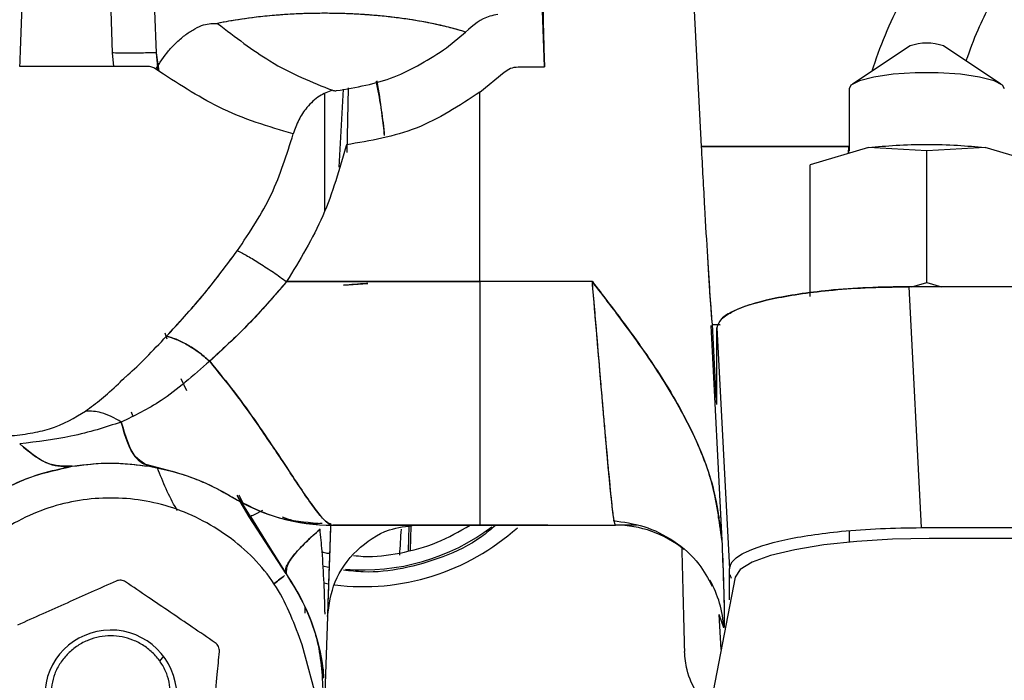
# Model space of a CAD drawing. Units: inches. Extents: x 0.2 to 16.7, y -11.2 to 10.7.
# Drawn here: x 2.5 to 2.6, y -6.9 to -6.9 of the extents above; entities that cross this region are included whole.
import ezdxf

# ---------------------------------------------------------------- set-up
doc = ezdxf.new("R2010")
doc.units = ezdxf.units.IN
doc.header["$MEASUREMENT"] = 0

msp = doc.modelspace()

# ---------------------------------------------------------------- linework, layer by layer
at = {"color": 7, "linetype": 'Continuous', "lineweight": 25}
for p, q in [((2.475135335113384, -6.863680727006095), (2.475259465313384, -6.867235350506094)), ((2.479005573113384, -6.867235441306095), (2.478856741213384, -6.863680716006094)), ((2.511756961113384, -6.868430243006095), (2.511598255013384, -6.863680732706095)), ((2.525014411613384, -6.875144699806095), (2.524409151013384, -6.863680732706095)), ((2.503491165813384, -6.866829554806095), (2.505100021313384, -6.865484121406094)), ((2.542623590813384, -6.866663855606095), (2.537771741613384, -6.869877244206094)), ((2.550292642913384, -6.869877244206094), (2.545440793713384, -6.866663855606095)), ((2.475259465313384, -6.867235350506094), (2.475259468913384, -6.867235455006094)), ((2.475259465713384, -6.867235350506094), (2.475365010513384, -6.868387049006095)), ((2.479209713113384, -6.868786179606095), (2.479005571913384, -6.867235441406095)), ((2.479151624013384, -6.868751278006094), (2.479005573113384, -6.867235441306095)), ((2.509523313913384, -6.868430242506095), (2.511756961113384, -6.868430242506095)), ((2.506303038313384, -6.870559033206094), (2.508350970613384, -6.868881085906095)), ((2.495183700713384, -6.870198802306094), (2.495054303813384, -6.875672927606095)), ((2.493179954713384, -6.870715678806095), (2.493179954713384, -6.880577767206095)), ((2.494745267313384, -6.870303392506095), (2.494403954613384, -6.876893681406095)), ((2.506303314313384, -6.886570643806095), (2.506303038313384, -6.870559033206094)), ((2.506303314213384, -6.886570649806094), (2.506303038313384, -6.870559034006094)), ((2.537470512513384, -6.870285852806095), (2.537470512513384, -6.875513359806094)), ((2.525014411613384, -6.875144699806095), (2.537466916313384, -6.875144447806095)), ((2.537466917113384, -6.875144447806095), (2.525014411613384, -6.875144699806095)), ((2.537466916313384, -6.875144447806095), (2.537421480813384, -6.875750671606095)), ((2.537421547113384, -6.875750652006095), (2.537466917113384, -6.875144447506095)), ((2.539109236913384, -6.875253049606094), (2.534188542413384, -6.876703878706095)), ((2.544029931413384, -6.875521996506095), (2.539109236913384, -6.875253049606094)), ((2.548951756413384, -6.875252642506094), (2.544029931413384, -6.875521996506095)), ((2.544029931413384, -6.886638803206095), (2.544029931413384, -6.875521996506095)), ((2.553873581313384, -6.876703064506094), (2.548951756413384, -6.875252642506094)), ((2.534188542413384, -6.887820685406094), (2.534188542413384, -6.876703878706095)), ((2.494789301813384, -6.886883812206095), (2.496836380913384, -6.886729441706095)), ((2.506303314313384, -6.886570667506094), (2.499289513613384, -6.886570669806094)), ((2.499289513613384, -6.886570669806094), (2.506303314313384, -6.886570667506094)), ((2.515796563213384, -6.886570643806095), (2.506303314313384, -6.886570643806095)), ((2.506303314313384, -6.886570643806095), (2.506303314313384, -6.907151861306094)), ((2.525673918613384, -6.886570661406095), (2.525674317013384, -6.886570661406095)), ((2.542785573313384, -6.887005692706095), (2.544029931413384, -6.886638803206095)), ((2.544029931413384, -6.886638803206095), (2.545274924713384, -6.887005692706095)), ((2.575611397213384, -6.887005692706095), (2.542509870113384, -6.887005692706095)), ((2.542509870113384, -6.887005692706095), (2.543564567013384, -6.907357215706094)), ((2.526265676013384, -6.896315865306095), (2.525930439213384, -6.890199316006095)), ((2.525930439313384, -6.890199316806095), (2.526592490513384, -6.890216221706094)), ((2.526265676013384, -6.896315865306095), (2.525930439313384, -6.890199316806095)), ((2.526590489913384, -6.890222986906094), (2.525930440013384, -6.890199316006095)), ((2.479688580313384, -6.890890602006095), (2.479859310913384, -6.891411508206094)), ((2.525792072113384, -6.890265769506094), (2.526735591913384, -6.908403832006094)), ((2.526309621713384, -6.896946837906095), (2.526309621713384, -6.890487737406096)), ((2.526309621713384, -6.890487737406096), (2.527364318613384, -6.910839260406094)), ((2.481043751713384, -6.894754246306094), (2.481525280513384, -6.895767524806095)), ((2.477011201713384, -6.897902604606095), (2.476875713013384, -6.897612404606095)), ((2.477748044813384, -6.901902902806095), (2.480700957513384, -6.902705697506095)), ((2.485359284413384, -6.904765795906094), (2.485359359013384, -6.904765841306094)), ((2.485783213513384, -6.904614883306095), (2.489939333113384, -6.911270097706094)), ((2.485787043713384, -6.904621016806095), (2.486063233113384, -6.905148712106095)), ((2.485939600613384, -6.904597011706095), (2.486319927613384, -6.905325878406094)), ((2.486815497013384, -6.906434465406095), (2.486063227413384, -6.905148715406094)), ((2.489939390213384, -6.911270180706095), (2.486815497013384, -6.906434465406095)), ((2.486815551413384, -6.906434432806094), (2.489939468613384, -6.911270126106094)), ((2.486928719913384, -6.906413154606094), (2.489927269013384, -6.911251276006094)), ((2.526634446013384, -6.906459420106094), (2.526385309813384, -6.906506594706094)), ((2.526634986013384, -6.906469801406095), (2.526386940113384, -6.906515424706095)), ((2.493509935213384, -6.907100007606095), (2.493879240813384, -6.907151832906095)), ((2.506303314313384, -6.907151861306094), (2.493879240813384, -6.907151861306094)), ((2.493879240813384, -6.907151861306094), (2.506303314313384, -6.907151861306094)), ((2.500308474113384, -6.907253516206096), (2.500236913213384, -6.909302752906095)), ((2.500472996313384, -6.907223121306094), (2.500404141213384, -6.909254671106094)), ((2.506303314313384, -6.907151861306094), (2.517748900413384, -6.907151861306094)), ((2.512026107313384, -6.907151861306094), (2.506303314313384, -6.907151861306094)), ((2.518569258113384, -6.907151861306094), (2.517748900413384, -6.907151861306094)), ((2.537470512513384, -6.907624214106095), (2.537470512513384, -6.908578081506095)), ((2.543564567013384, -6.907357215706094), (2.610116615413384, -6.907357215706094)), ((2.609431268713384, -6.908273207106095), (2.544249862913384, -6.908273207106095)), ((2.493007055913384, -6.910591224506094), (2.493557724313384, -6.910689772806094)), ((2.527364318613384, -6.913464960506095), (2.527364318613384, -6.910839260406094)), ((2.527858819913384, -6.911546979306095), (2.526000793513384, -6.921165144306094)), ((2.493519290313384, -6.912121937406095), (2.493118389213384, -6.912056363106094)), ((2.491539534813384, -6.914185975606095), (2.491539534813384, -6.914097217206095)), ((2.491539534813384, -6.914597925606095), (2.491539534813384, -6.914209733506095)), ((2.493425454513384, -6.914872332806095), (2.493168962413384, -6.922217305006095)), ((2.526680035413384, -6.917649015106095), (2.526518264713384, -6.914695679606094)), ((2.526894808713384, -6.915831570906095), (2.526518264713384, -6.914695679606094)), ((2.492708433813384, -6.922522674306094), (2.491297479513384, -6.917256923306095)), ((2.479582493313384, -6.918224333606094), (2.479252443713384, -6.918630634806094))]:
    msp.add_line(p, q, dxfattribs=at)
at = {"color": 7, "linetype": 'Continuous', "lineweight": 25, "flags": 128}
for points in [[(2.550593872013384, -6.870285852806095), (2.550429357013384, -6.869982278606095), (2.549714773613384, -6.869603727806094), (2.548495268013384, -6.869285786806095), (2.546879198413384, -6.869056706106095), (2.545010159913384, -6.868936840406095), (2.543054224613384, -6.868936840406095), (2.541185186113384, -6.869056706106095), (2.539569116513384, -6.869285786806095), (2.538349610913384, -6.869603727806094), (2.537635027513384, -6.869982278606095), (2.537470512513384, -6.870285852806095)], [(2.544249862913384, -6.908273207106095), (2.541130313413384, -6.908335443306095), (2.538124615413384, -6.908519884806095), (2.535342466913384, -6.908819800106095), (2.532885407513384, -6.909224243206095), (2.530843111713384, -6.909718453306095), (2.529290116813384, -6.910284393306094), (2.528283101913384, -6.910901408306096), (2.527858819913384, -6.911546979306095)]]:
    msp.add_lwpolyline(points, dxfattribs=at)
at = {"color": 7, "linetype": 'Continuous', "lineweight": 25}
for centre, radius, start, end in [((2.544032192213384, -6.870506944006095), 0.0040931022361852, 69.87067508310187, 110.1293249176985), ((2.493879241913384, -6.890747661806095), 0.0164041994750666, 238.7095547865997, 270), ((2.496460794613384, -6.892880207706094), 0.0194652667213899, 262.8627657683001, 311.9151179369006), ((2.496460794613384, -6.892880207706094), 0.0180446231652948, 265.1831308274001, 306.9921543584978), ((2.517748629213384, -6.916311375906094), 0.0091595146442029, 50.9481244423006, 89.99830353030106), ((2.517754006513384, -6.916308116106094), 0.0091532158975507, 2.984347226094515, 29.5380215212951), ((2.475135335313384, -6.921587556806095), 0.0055774278215766, 0.9579821709998901, 179.9999999540877)]:
    msp.add_arc(centre, radius, start, end, dxfattribs=at)
for centre, major_axis, ratio, start_param, end_param in [((2.498953874213384, -6.852035954406094), (-0.003282837277280848, -0.09400815975880672), 0.0348782627, 0.9120365917081066, 0.9412165626346476), ((2.530089403513384, -6.774999988106094), (0, 0.2350205737191979), 0.0348994967, 2.177844011111548, 2.224001765201178)]:
    msp.add_ellipse(centre, major_axis=major_axis, ratio=ratio, start_param=start_param, end_param=end_param, dxfattribs=at)
for points, knots in [([(2.559876621379043, -6.84286104466725), (2.558987181102153, -6.843382543150952), (2.557198229302625, -6.84443144511223), (2.554676413486764, -6.846287238996315), (2.552273870871441, -6.848341174725046), (2.550010906323429, -6.850607984558117), (2.547829617439267, -6.853143455032857), (2.545751459365508, -6.855962879134983), (2.54379275543329, -6.859071688900059), (2.541624439277986, -6.86321099566811), (2.540117708395314, -6.866467862564821), (2.539445259891973, -6.868682096016531), (2.539412272137661, -6.868790717849624)], [0, 0, 0, 0, 0.0915305855718717, 0.1840975836434373, 0.2776671529420808, 0.3721042399076808, 0.4683503898247715, 0.5745460761200798, 0.6830293323861396, 0.79438133348697, 0.9899131338397551, 1, 1, 1, 1]), ([(2.562933409555344, -6.848264077050082), (2.562192823708176, -6.848720737262626), (2.560713677668369, -6.849632808628161), (2.558639238250832, -6.851244719654499), (2.556667556071917, -6.853029389455866), (2.554820814764482, -6.854994880761677), (2.553184994561644, -6.857020116653471), (2.551752579593095, -6.859057237926192), (2.550497990372082, -6.861078521519307), (2.549365187170337, -6.863168209484479), (2.548245868326041, -6.865424547325814), (2.547657500071701, -6.867045896003004), (2.547339741939117, -6.867921532518279)], [0, 0, 0, 0, 0.1017788760369778, 0.2032793659258314, 0.3070868720437746, 0.4130428172408485, 0.5189541382372661, 0.6119761514664839, 0.7048724532428282, 0.7977683969027287, 0.8907814347981868, 1, 1, 1, 1]), ([(2.467467998698988, -6.868387049857871), (2.467504266408449, -6.867368316587863), (2.467576651226249, -6.865335080322579), (2.46769955720023, -6.862308737739694), (2.467864705717363, -6.85863005953496), (2.468075692635538, -6.854355439445424), (2.468265450940345, -6.851397276527544), (2.468360678670811, -6.849912761047174)], [0, 0, 0, 0, 0.1553522647006527, 0.3100594314355838, 0.4644183771107248, 0.7312253475369481, 1, 1, 1, 1]), ([(2.50510002211365, -6.865484121944478), (2.504213049464628, -6.865231932171065), (2.502890117252572, -6.864855787568224), (2.500177998662259, -6.864380870328668), (2.497979650437668, -6.864108132712341), (2.495749906059594, -6.863959755057), (2.494245417273156, -6.863910954692729), (2.493042457840246, -6.863899794619819), (2.491853649633444, -6.863917201250748), (2.490385032778352, -6.86397203994489), (2.488219673656612, -6.864125351332152), (2.486034054868179, -6.8643996839076), (2.484783864633974, -6.864635499480713), (2.484148521091674, -6.864755340363686)], [0, 0, 0, 0, 0.2631364281096893, 0.3924716926677421, 0.5173696515744494, 0.5760207652457482, 0.6038512448972175, 0.6308814557955881, 0.658028509794363, 0.6861068167241894, 0.7452066475085306, 0.8705146571319212, 1, 1, 1, 1]), ([(2.505100021320307, -6.865484121424167), (2.504683033006655, -6.865361546916896), (2.503901062331722, -6.865131685150885), (2.502536441727309, -6.864814001961067), (2.501174745934782, -6.86455174472721), (2.499820586455108, -6.864342354833509), (2.4984857717334, -6.864177619978925), (2.497281564867166, -6.864065393135395), (2.496266904195348, -6.863996011209691), (2.495388489243075, -6.863948851808402), (2.49429757060536, -6.863910796000894), (2.49291548875234, -6.863898896067203), (2.491787888829526, -6.863920076466492), (2.490922482096123, -6.86395268025416), (2.489900327448449, -6.864004745555439), (2.488594175534333, -6.864104439329099), (2.487063469941165, -6.86427045095351), (2.485522289908501, -6.86449146332814), (2.484633671807298, -6.864662147086719), (2.48414852590545, -6.864755332816197)], [0, 0, 0, 0, 0.1278873910292517, 0.239824921237222, 0.3360272533879203, 0.4096259431103616, 0.4720002692068883, 0.526546703378482, 0.5499197460192764, 0.5710041549998749, 0.6035223379932856, 0.6330344515710289, 0.6646647011395035, 0.6820805475138718, 0.7010438383249243, 0.7524246855800587, 0.8161579066283243, 0.899630405833792, 0.9999999999999999, 0.9999999999999999, 0.9999999999999999, 0.9999999999999999]), ([(2.507816804234506, -6.864015660451184), (2.507587346387297, -6.864050859223884), (2.50655199050596, -6.864209682540556), (2.505735533850054, -6.864926312833195), (2.50510002211365, -6.865484121944478)], [0, 0, 0, 0, 0.2216221990377948, 1, 1, 1, 1]), ([(2.511641208056592, -6.863680732691904), (2.511638626938955, -6.863701327657772), (2.511633788806504, -6.863739931544442), (2.511637039214735, -6.864156855553276), (2.511653567215625, -6.864983602421665), (2.511687098578773, -6.866210732041822), (2.511722787360559, -6.867391530665001), (2.511745072605044, -6.868068890736531), (2.511756961148268, -6.86843024304274)], [0, 0, 0, 0, 0.1437880034487467, 0.2695209996737603, 0.4999668312043784, 0.7304376241694377, 0.8561961499236762, 1, 1, 1, 1]), ([(2.478934102737236, -6.868620584817419), (2.479274232318535, -6.868088474276217), (2.479798391479368, -6.867268461463214), (2.480717624780395, -6.866314988244737), (2.481474480993663, -6.865675344073765), (2.48224123008693, -6.865185597154417), (2.483194701774766, -6.864750905481818), (2.483773157835417, -6.864753595195001), (2.48414852096079, -6.864755340563775)], [0, 0, 0, 0, 0.2387261019609254, 0.3678905927397691, 0.4999999371245792, 0.632109295495933, 0.7612738217604667, 1, 1, 1, 1]), ([(2.48414852590545, -6.864755332816197), (2.485642059848545, -6.865902929982173), (2.489008478080313, -6.868489608403598), (2.492123448439019, -6.869724146717685), (2.4938564413837, -6.87041097385948)], [0, 0, 0, 0, 0.4436566820490006, 1, 1, 1, 1]), ([(2.494188924309082, -6.870436110484038), (2.495847911851393, -6.870154346412523), (2.499181628939001, -6.869588144632266), (2.502050138442387, -6.867751974914103), (2.503491165827146, -6.866829554805744)], [0, 0, 0, 0, 0.4976389713683809, 1, 1, 1, 1]), ([(2.479005571896554, -6.867235441431742), (2.478496157074479, -6.867245990331611), (2.477442390156582, -6.867267811608142), (2.476250853101703, -6.867278003449652), (2.4754189925343, -6.867270087129604), (2.475312730217455, -6.867246948744127), (2.475259465722826, -6.867235350517719)], [0, 0, 0, 0, 0.2329536447701665, 0.481883984573817, 0.7402918688437218, 1, 1, 1, 1]), ([(2.478228144005996, -6.868387048976484), (2.476285803014156, -6.868387048871845), (2.472817116350039, -6.868387048684978), (2.469102543187859, -6.868387049499468), (2.467467998698988, -6.868387049857871)], [0, 0, 0, 0, 0.5599643841954398, 1, 1, 1, 1]), ([(2.478934094740435, -6.868620584340851), (2.478824866080031, -6.868552468846394), (2.478605369738705, -6.868415589919509), (2.478354282104526, -6.86839659259976), (2.478228144005996, -6.868387048976484)], [0, 0, 0, 0, 0.4976331712145028, 1, 1, 1, 1]), ([(2.508350970563463, -6.868881085915271), (2.508523848573099, -6.868751738692648), (2.508872024335942, -6.868491233796718), (2.509305213874599, -6.86845066688065), (2.509523313929063, -6.868430242457123)], [0, 0, 0, 0, 0.4965251119855469, 1, 1, 1, 1]), ([(2.490542782000713, -6.874092590802363), (2.488459652461521, -6.873480389015736), (2.484691256162051, -6.872372911586297), (2.480713147217844, -6.869780111856791), (2.478934094740435, -6.868620584340851)], [0, 0, 0, 0, 0.5527894026128677, 1, 1, 1, 1]), ([(2.490542783577523, -6.874092591281952), (2.488459661820156, -6.873480391375324), (2.48469127925336, -6.872372917245512), (2.480713160018078, -6.869780114025467), (2.478934102737236, -6.868620584817419)], [0, 0, 0, 0, 0.552789352047804, 1, 1, 1, 1]), ([(2.498260322946739, -6.874236737783805), (2.498253611573552, -6.874154434866925), (2.498127396925376, -6.872606639295372), (2.497836981723951, -6.871078411769137), (2.497562009142095, -6.869631446643037)], [0, 0, 0, 0, 0.0531742811468618, 1, 1, 1, 1]), ([(2.498255951065179, -6.87423778486651), (2.498192534584947, -6.873675680004581), (2.498032116165472, -6.872253778738546), (2.497821381864378, -6.870712205974579), (2.497638196449491, -6.869740283500537), (2.49761528764921, -6.869618736826862)], [0, 0, 0, 0, 0.363870326259721, 0.920446899897853, 1, 1, 1, 1]), ([(2.493856442368749, -6.870410975599635), (2.493482967729811, -6.870548258364199), (2.492704792900316, -6.870834301861587), (2.491726329452059, -6.871756351212834), (2.490969939994439, -6.872875867631414), (2.490684694625218, -6.873688368095399), (2.490542783577523, -6.874092591281952)], [0, 0, 0, 0, 0.2608485972018652, 0.5435062825926291, 0.7728920126553801, 1, 1, 1, 1]), ([(2.4938564413837, -6.87041097385948), (2.493877315079414, -6.870417295841017), (2.493917880340416, -6.870429581774216), (2.494001413918295, -6.870440033538786), (2.494094051507067, -6.870443401794054), (2.494157222262846, -6.870438546898292), (2.494188924309082, -6.870436110484038)], [0, 0, 0, 0, 0.2643193409888732, 0.5136696061163136, 0.7559366127169881, 1, 1, 1, 1]), ([(2.506303038276781, -6.870559034037525), (2.504560712791552, -6.87170729493697), (2.50110446968761, -6.873985094836513), (2.497043444479417, -6.874670578646356), (2.495029621248517, -6.875010503455952)], [0, 0, 0, 0, 0.5041096453088845, 1, 1, 1, 1]), ([(2.485829004463141, -6.883956483635409), (2.486865599882763, -6.882404702904401), (2.48890817975144, -6.879346965988187), (2.490003385658115, -6.875826462610705), (2.490542782000713, -6.874092590802363)], [0, 0, 0, 0, 0.5074932126368447, 1, 1, 1, 1]), ([(2.495029621248517, -6.875010503455952), (2.494452028222281, -6.877048810271203), (2.493292634716444, -6.881140271866412), (2.491087221093857, -6.884755973308248), (2.489980512545913, -6.886570384741781)], [0, 0, 0, 0, 0.4981854938191139, 1, 1, 1, 1]), ([(2.525930440053195, -6.890199315977819), (2.52588180133932, -6.889589922371428), (2.525778807195967, -6.888299510527544), (2.525554253647834, -6.884752400319435), (2.525288745682759, -6.880241822196931), (2.525108715304889, -6.876896860534062), (2.525014411635327, -6.875144699798284)], [0, 0, 0, 0, 0.2361024269193389, 0.4999549796242383, 0.7380659812787641, 1, 1, 1, 1]), ([(2.525930439231765, -6.890199315963475), (2.525876104440973, -6.889508431065444), (2.525772373353158, -6.888189455856669), (2.525545070633662, -6.884600093264533), (2.525288808483066, -6.880241855749331), (2.525108736892567, -6.876896872063291), (2.525014411634902, -6.875144699790049)], [0, 0, 0, 0, 0.2618798009562822, 0.4999573244769913, 0.7380672093720894, 1, 1, 1, 1]), ([(2.539109236908927, -6.875253049618129), (2.539871897467643, -6.875176544726459), (2.541424122336578, -6.875020836142756), (2.544030213881062, -6.874957297207764), (2.546636426803976, -6.875020620568476), (2.548188949505962, -6.87517620074367), (2.548951756400102, -6.875252642543895)], [0, 0, 0, 0, 0.2456669049658468, 0.5000000000061968, 0.7543330950471567, 1, 1, 1, 1]), ([(2.479835911949841, -6.89119164137408), (2.480851005904962, -6.890092581209551), (2.482913616684856, -6.887859356066528), (2.484847077630329, -6.885271003506041), (2.485829004463141, -6.883956483635409)], [0, 0, 0, 0, 0.4921403325414872, 1, 1, 1, 1]), ([(2.479835912970572, -6.89119164303639), (2.480864148880447, -6.890077686264018), (2.482926588467995, -6.88784330743705), (2.484859670436311, -6.885254589670083), (2.485829008153131, -6.883956485497134)], [0, 0, 0, 0, 0.498553226035638, 0.9999999999999999, 0.9999999999999999, 0.9999999999999999, 0.9999999999999999]), ([(2.485829008153131, -6.883956485497134), (2.486103531915699, -6.884098090913181), (2.486661848972203, -6.884386083174157), (2.487718630054597, -6.885025668438093), (2.488855072602733, -6.885767014907417), (2.489609541908026, -6.886305575306837), (2.489980513151318, -6.886570384517178)], [0, 0, 0, 0, 0.2458495553020574, 0.5000004326595824, 0.7541510836284676, 1, 1, 1, 1]), ([(2.489980512040489, -6.88657038474169), (2.488905577905217, -6.88781664836147), (2.486806161304186, -6.890250682640199), (2.484576259954409, -6.892295660847299), (2.483488102972084, -6.893293578228255)], [0, 0, 0, 0, 0.5120156403182499, 1, 1, 1, 1]), ([(2.489980513151318, -6.886570384517178), (2.489011014108157, -6.887697319942763), (2.486914125716665, -6.890134720813387), (2.484686035273278, -6.892189061088487), (2.483488105310393, -6.893293574496731)], [0, 0, 0, 0, 0.4623512854068649, 1, 1, 1, 1]), ([(2.506303314308673, -6.886570649780385), (2.503568410590251, -6.886570605607277), (2.498098603040345, -6.886570517261058), (2.492686542411064, -6.886570428914814), (2.489980512040489, -6.88657038474169)], [0, 0, 0, 0, 0.4999999896647087, 1, 1, 1, 1]), ([(2.489980512545913, -6.886570384741781), (2.492686542841868, -6.886570428914883), (2.498098603289408, -6.886570517261083), (2.50356841065168, -6.886570605607282), (2.506303314259859, -6.886570649780381)], [0, 0, 0, 0, 0.5000000133378849, 1, 1, 1, 1]), ([(2.49683638095942, -6.886729441657769), (2.496800703109608, -6.886731742047894), (2.496054336556185, -6.886779865302499), (2.495406310549984, -6.886833113623736), (2.494789261514037, -6.886883816566165)], [0, 0, 0, 0, 0.0478020479993942, 1, 1, 1, 1]), ([(2.517748900397223, -6.907151861300584), (2.517713735953766, -6.907074807807327), (2.517644028513088, -6.90692206255439), (2.517488755667185, -6.905711667338933), (2.517293649778673, -6.903837107173576), (2.517098137076785, -6.901726143493871), (2.516923763530889, -6.899769712680429), (2.516785260244267, -6.898185844713982), (2.516633811594094, -6.896428360001787), (2.516435248463438, -6.894099787912666), (2.516156583621664, -6.890830229892215), (2.515926169994446, -6.888104088034305), (2.515796563224339, -6.886570643830837)], [0, 0, 0, 0, 0.1257988307023473, 0.2493744722350894, 0.372852942598479, 0.4990072932993259, 0.5582290173344089, 0.6197049350933598, 0.6834358085028794, 0.7494222964402873, 0.8590510152919533, 1, 1, 1, 1]), ([(2.526735591894433, -6.908403832042506), (2.526523555597335, -6.906787258133877), (2.526072094356845, -6.903345298091576), (2.524351759059112, -6.899402063460265), (2.522684792162131, -6.89633588548544), (2.521318405948874, -6.894128576644434), (2.519736438258246, -6.89181179624833), (2.517875398949331, -6.889277380650872), (2.516529595731125, -6.8875250848444), (2.515796563224339, -6.886570643830829)], [0, 0, 0, 0, 0.1965969242270187, 0.418588196937294, 0.514800278410722, 0.619461141518839, 0.7325634321474911, 0.854332568768433, 0.9999999999999999, 0.9999999999999999, 0.9999999999999999, 0.9999999999999999]), ([(2.517748900397223, -6.907151861300576), (2.51769356547723, -6.906978544066815), (2.517583174314109, -6.906632782456859), (2.517298740198768, -6.903924121526298), (2.516955405897196, -6.900159112016579), (2.516579478057579, -6.895801880727298), (2.516199814946718, -6.891325454938407), (2.515930920336022, -6.88815487187107), (2.515796563224339, -6.886570643826571)], [0, 0, 0, 0, 0.1881228463804919, 0.3752982713996894, 0.5617568988490576, 0.7080719954956377, 0.8541339173623728, 0.9999999999999999, 0.9999999999999999, 0.9999999999999999, 0.9999999999999999]), ([(2.515796563224339, -6.886570643826571), (2.516660115929642, -6.887694867239718), (2.518295523800554, -6.889823936846277), (2.520529265298647, -6.892925469263892), (2.522364941227632, -6.895772114900304), (2.523828140549188, -6.898400530672754), (2.524951419997332, -6.900851748125866), (2.526165535256321, -6.904103273280255), (2.526505156162189, -6.906665404023688), (2.526735591902703, -6.908403832032553)], [0, 0, 0, 0, 0.1715634888163116, 0.3249092710241914, 0.4624471510996681, 0.5813142574712846, 0.6886179238122747, 0.7887245511999458, 1, 1, 1, 1]), ([(2.542509870116685, -6.887005692682896), (2.541352769507859, -6.887021331336499), (2.53903379472243, -6.88705267316028), (2.534953222793869, -6.887351131620605), (2.530703497789995, -6.887983288077921), (2.527896859097822, -6.888880850643734), (2.526530893948251, -6.889740661734884), (2.526386565206847, -6.890227955088465), (2.526309621717203, -6.890487737379503)], [0, 0, 0, 0, 0.1342378953836975, 0.2690295833128909, 0.4977321640230934, 0.72812399137991, 0.8550594382649239, 1, 1, 1, 1]), ([(2.526709574818387, -6.889714609088367), (2.527003136042296, -6.889495419391965), (2.527829520118113, -6.888878393504571), (2.530725736831536, -6.887983954477477), (2.534882799596663, -6.88736165605278), (2.538950683067869, -6.887055814436417), (2.541270235974764, -6.887023149657264), (2.542509870116662, -6.887005692682967)], [0, 0, 0, 0, 0.1484533167374636, 0.4179007544671202, 0.6853725874756914, 0.8318542847707237, 0.9999999999999999, 0.9999999999999999, 0.9999999999999999, 0.9999999999999999]), ([(2.476381712118697, -6.894623163768667), (2.476448305549598, -6.89456655002879), (2.477463316376809, -6.893703648716054), (2.478689849138359, -6.892405044999062), (2.47983591081279, -6.891191640843077)], [0, 0, 0, 0, 0.0656085916669681, 1, 1, 1, 1]), ([(2.47983591081279, -6.891191640843077), (2.480104296981576, -6.891263669519928), (2.480648184812942, -6.891409636508561), (2.481585651445152, -6.891882460539872), (2.482555336188489, -6.892507256601636), (2.483179901267567, -6.893033772329961), (2.483488098083628, -6.893293585881041)], [0, 0, 0, 0, 0.2467294503191411, 0.5000002283105375, 0.7532709675445802, 1, 1, 1, 1]), ([(2.483488105310393, -6.893293574496731), (2.483176727006812, -6.893031220077873), (2.482547828344789, -6.892501336199977), (2.481575001470247, -6.891876334463078), (2.480641466578357, -6.891407356740228), (2.480101483042729, -6.891262758233863), (2.479835912970572, -6.89119164303639)], [0, 0, 0, 0, 0.2492170576801251, 0.5033500161227955, 0.755741863681985, 1, 1, 1, 1]), ([(2.483488098083628, -6.893293585881041), (2.482108471080635, -6.894505788194181), (2.479570540208948, -6.896735728363927), (2.477134205799805, -6.89790559616411), (2.476022270245128, -6.89843952024137)], [0, 0, 0, 0, 0.5436030659403559, 1, 1, 1, 1]), ([(2.483488097415213, -6.893293586963642), (2.482108470912281, -6.894505788427098), (2.479570541025638, -6.896735726976557), (2.477134205817952, -6.897905596263776), (2.476022269932816, -6.89843952100339)], [0, 0, 0, 0, 0.5436030798933911, 0.9999999999999999, 0.9999999999999999, 0.9999999999999999, 0.9999999999999999]), ([(2.493749575304311, -6.907084603868565), (2.493625161787932, -6.907040442957134), (2.49333822284673, -6.906938593210123), (2.49264421834874, -6.906144863228739), (2.491705293696946, -6.904854086170797), (2.490675725834331, -6.903308461925901), (2.489634909565031, -6.901728846354732), (2.488631115161173, -6.900219205968646), (2.487321417866095, -6.898304864087709), (2.485650383551107, -6.895956567352535), (2.484212313100485, -6.894185500450572), (2.483488097415213, -6.893293586963642)], [0, 0, 0, 0, 0.09818983725746, 0.2264584167318144, 0.353794539822754, 0.4807856606364939, 0.5639416821997404, 0.6489728579663017, 0.7373516078591926, 0.8677296475863482, 1, 1, 1, 1]), ([(2.483488102972084, -6.893293578228255), (2.484199327391919, -6.894169514091461), (2.485637402536383, -6.895940630996183), (2.487496779787638, -6.898549511148975), (2.489143313907148, -6.90097813855769), (2.490534205323648, -6.903096944523904), (2.491703966246672, -6.904850823977153), (2.492646072388589, -6.90614924705103), (2.493392033583377, -6.906992922968975), (2.493716373260782, -6.907098730117795), (2.493879240807377, -6.907151861300752)], [0, 0, 0, 0, 0.1259381042504461, 0.2546431933615893, 0.3780440041732805, 0.5032188045752595, 0.6259353175293353, 0.7497981038714535, 0.874360826582007, 1, 1, 1, 1]), ([(2.473012678259547, -6.897505804328794), (2.473884582479498, -6.896852808682684), (2.474919517866432, -6.896077714026399), (2.476182371691596, -6.894812910214208), (2.476381306364664, -6.894613668363837)], [0, 0, 0, 0, 0.8424721301036424, 1, 1, 1, 1]), ([(2.526309621717318, -6.896946837921945), (2.526309054094202, -6.896957279035142), (2.526308104473619, -6.896974746780419), (2.52630334390279, -6.89692509237706), (2.526297192279151, -6.896841505831389), (2.526289190164774, -6.89671794622609), (2.526278936373694, -6.896547799670419), (2.526270728600346, -6.896404239104864), (2.526265676014997, -6.896315865318286)], [0, 0, 0, 0, 0.203537136418125, 0.340513007226887, 0.5006925183736195, 0.6519748953559642, 0.7857608306041884, 1, 1, 1, 1]), ([(2.526306031482382, -6.896948258087274), (2.526303275563478, -6.896917024466132), (2.526297683262923, -6.896853645316423), (2.526282815087094, -6.896620792696213), (2.526271368744418, -6.896417146708606), (2.52626567601502, -6.896315865318282)], [0, 0, 0, 0, 0.3281376157448088, 0.6658556488940092, 1, 1, 1, 1]), ([(2.466533082615723, -6.899610117243151), (2.467150261367863, -6.899542831343989), (2.468408674165699, -6.899405636995798), (2.470815862603046, -6.898850530177912), (2.472095859273728, -6.898067012177776), (2.473012678259547, -6.897505804328794)], [0, 0, 0, 0, 0.2145091567920257, 0.4373790692310859, 1, 1, 1, 1]), ([(2.476022270245128, -6.89843952024137), (2.47545803338859, -6.898118139305163), (2.474459466068629, -6.897549370185537), (2.473451218945249, -6.897519009607766), (2.473012678216358, -6.89750580416478)], [0, 0, 0, 0, 0.5650463872186893, 1, 1, 1, 1]), ([(2.476022275947072, -6.898439507851554), (2.474679793404117, -6.898876853841641), (2.472197672055656, -6.899685464593679), (2.468941147279607, -6.900095037308306), (2.467445949630155, -6.900283088130058)], [0, 0, 0, 0, 0.5408609630582556, 1, 1, 1, 1]), ([(2.476022269932816, -6.898439521003391), (2.476361452569234, -6.899575065498945), (2.476956248117065, -6.901566372652677), (2.477966186542933, -6.901992169729306), (2.478400206774466, -6.902175155682759)], [0, 0, 0, 0, 0.5702507990423284, 1, 1, 1, 1]), ([(2.478400208748155, -6.902175167694676), (2.477840327360311, -6.901891809875202), (2.476840539104742, -6.901385813737123), (2.476272300814728, -6.899339768033386), (2.476022275947072, -6.898439507851554)], [0, 0, 0, 0, 0.5599999647189227, 1, 1, 1, 1]), ([(2.471870464222407, -6.902175155141823), (2.471159220148745, -6.902182967094131), (2.469706898891265, -6.902198918670845), (2.468209849650969, -6.90093038732515), (2.467445949081916, -6.900283092773472)], [0, 0, 0, 0, 0.4897291628820443, 1, 1, 1, 1]), ([(2.467445949630155, -6.900283088130058), (2.468288324899015, -6.900983824716992), (2.469789072631437, -6.902232233689507), (2.471235793435323, -6.902192562943355), (2.471870464485737, -6.902175159534169)], [0, 0, 0, 0, 0.561303709251444, 1, 1, 1, 1]), ([(2.464911386231753, -6.904765795922634), (2.46499973726871, -6.90471102168565), (2.465200297065508, -6.904586682343206), (2.46646634405009, -6.903888586002155), (2.468578812825216, -6.902920363352282), (2.470755200999049, -6.902427642480372), (2.471870463540371, -6.902175153913134)], [0, 0, 0, 0, 0.189379672198627, 0.4298981639797319, 0.7078585382436746, 1, 1, 1, 1]), ([(2.464911386117338, -6.904765795734384), (2.465063720140051, -6.904670981539496), (2.465383814861369, -6.904471751434825), (2.467037523360365, -6.903606663740046), (2.469212485086058, -6.90274298288638), (2.470977566792387, -6.902365906049862), (2.471870464222407, -6.902175155141823)], [0, 0, 0, 0, 0.2580068224120285, 0.5421416729343167, 0.7683843631237312, 1, 1, 1, 1]), ([(2.471870464485737, -6.902175159534169), (2.473036042530056, -6.902025280769699), (2.475077318861239, -6.901762798153499), (2.477402651565652, -6.902051371176691), (2.478400208748155, -6.902175167694676)], [0, 0, 0, 0, 0.5710045359919228, 1, 1, 1, 1]), ([(2.471870463540371, -6.902175153913134), (2.472943715467022, -6.902033613939834), (2.474979294881552, -6.901765162657496), (2.477302094975281, -6.902043546805928), (2.478400207072057, -6.902175153913129)], [0, 0, 0, 0, 0.5272464041392037, 1, 1, 1, 1]), ([(2.478400207072057, -6.902175153913129), (2.479392211684005, -6.902381789821739), (2.480763258817003, -6.902667380802528), (2.48258623802405, -6.903353950302911), (2.483626509947555, -6.903818234295883), (2.484429366240697, -6.90422946033874), (2.484974156184201, -6.904535307912797), (2.485302556621442, -6.904731043075506), (2.485339936746261, -6.904753943076836), (2.485359284380724, -6.904765795922623)], [0, 0, 0, 0, 0.3460769288874345, 0.4783120717715138, 0.5927636172927363, 0.6924276964810165, 0.7896520189009211, 0.8911256752569096, 1, 1, 1, 1]), ([(2.478400206774466, -6.902175155682759), (2.47903279767748, -6.902299051684905), (2.480199704681846, -6.902527596091764), (2.481919778596153, -6.903082931080164), (2.483324335516711, -6.903670905644214), (2.484323747013745, -6.904171766976605), (2.484938787199361, -6.904514396105229), (2.485298512179033, -6.904728553875884), (2.485338624307619, -6.90475313494621), (2.48535928440816, -6.904765795640175)], [0, 0, 0, 0, 0.2234229183254973, 0.4121364488287187, 0.5691415646431345, 0.676125163547954, 0.7817860144944231, 0.8876069897329828, 0.9999999999999999, 0.9999999999999999, 0.9999999999999999, 0.9999999999999999]), ([(2.480766938990626, -6.905904874452849), (2.480739649008423, -6.905860715938001), (2.480045307619945, -6.904737187007681), (2.479550599464605, -6.903506264790437), (2.479075335025251, -6.902323722010109)], [0, 0, 0, 0, 0.0393034070202887, 1, 1, 1, 1]), ([(2.491297479493499, -6.917256923355618), (2.490678802903542, -6.915585359207627), (2.489406776535511, -6.91214854956166), (2.485493840101609, -6.908066010271819), (2.480563998556372, -6.905438865685193), (2.475135335306293, -6.904571431902653), (2.469706672056227, -6.905438865685277), (2.464776830511028, -6.908066010271979), (2.460863894077185, -6.912148549561879), (2.459591867709203, -6.915585359207865), (2.458973191119271, -6.917256923355863)], [0, 0, 0, 0, 0.1215927211703114, 0.2499999999999705, 0.3784072788296273, 0.4999999999999377, 0.621592721170269, 0.7499999999999746, 0.878407278829681, 0.9999999999999999, 0.9999999999999999, 0.9999999999999999, 0.9999999999999999]), ([(2.48535928440816, -6.904765795640175), (2.486663464535963, -6.905458397163713), (2.488957824233879, -6.906676846201881), (2.491537369493322, -6.906888203651544), (2.4926506269387, -6.906979419439912)], [0, 0, 0, 0, 0.5684287991059569, 0.9999999999999999, 0.9999999999999999, 0.9999999999999999, 0.9999999999999999]), ([(2.487956155383885, -6.905902154501455), (2.487625238003281, -6.906077895066845), (2.487137599854636, -6.906336865459377), (2.487032698117776, -6.906362516132502), (2.486998984018879, -6.906370759936241)], [0, 0, 0, 0, 0.6786125768102639, 0.9999999999999999, 0.9999999999999999, 0.9999999999999999, 0.9999999999999999]), ([(2.489616559122494, -6.906451037028926), (2.490207777032765, -6.906664150046332), (2.491314877347182, -6.907063220312093), (2.492461749248794, -6.907009486092692), (2.492996164266247, -6.906984447225005)], [0, 0, 0, 0, 0.5340237940252691, 1, 1, 1, 1]), ([(2.517559709341897, -6.906765366088612), (2.518431897072272, -6.906886174597906), (2.520231588051152, -6.907135453482228), (2.522764576090144, -6.908423842735544), (2.524807371206121, -6.910204557074625), (2.525571361453523, -6.91165985910987), (2.525906860051191, -6.912298940294045)], [0, 0, 0, 0, 0.2489519003159698, 0.5136927218415223, 0.7864430725225486, 0.9999999999999999, 0.9999999999999999, 0.9999999999999999, 0.9999999999999999]), ([(2.489939468589872, -6.91127012609226), (2.489905417530676, -6.911085109652676), (2.489836828526341, -6.910712431278593), (2.490538200839755, -6.9097005035939), (2.49155834119133, -6.908597478825186), (2.492399102851734, -6.90785142127484), (2.492807712450634, -6.907488837809444)], [0, 0, 0, 0, 0.283787940674658, 0.5716336805078993, 0.7918142581505334, 1, 1, 1, 1]), ([(2.492807656733882, -6.907488850919128), (2.492278639796925, -6.907964611149611), (2.4912000906305, -6.908934581606431), (2.48994787361821, -6.910411038051242), (2.489942580363543, -6.910946754026286), (2.489939384610323, -6.911270187558022)], [0, 0, 0, 0, 0.2761313226516111, 0.5629710261900074, 1, 1, 1, 1]), ([(2.493225448790525, -6.914668269872344), (2.493224750843692, -6.914601030580208), (2.493215702756851, -6.913729349636681), (2.493143555442773, -6.911950443596597), (2.493016018465753, -6.909621577303984), (2.492867739722414, -6.908103841847515), (2.492807656733882, -6.907488850919128)], [0, 0, 0, 0, 0.028031100460856, 0.3633913344664357, 0.7420442722301033, 1, 1, 1, 1]), ([(2.493698335731628, -6.907058037151154), (2.493678587822834, -6.907623543269272), (2.493613965120196, -6.909474095350154), (2.493533231992874, -6.911785989632797), (2.493457134183952, -6.913965145763592), (2.493436000737213, -6.914570328497096), (2.49342545451431, -6.914872332807317)], [0, 0, 0, 0, 0.1279272771724758, 0.4186269279651516, 0.7098774239896072, 1, 1, 1, 1]), ([(2.493698334998846, -6.90705803677122), (2.493676690567699, -6.907677864026464), (2.493609533485646, -6.90960102798287), (2.493528717689519, -6.911915267202319), (2.493455591536193, -6.914009266967474), (2.493435393860576, -6.914587752191322), (2.493425457791317, -6.914872332920263)], [0, 0, 0, 0, 0.1405637320663728, 0.4361329722130292, 0.7226105643155308, 1, 1, 1, 1]), ([(2.493425457791317, -6.914872332920263), (2.493569915598441, -6.913870176795957), (2.493869995216345, -6.911788415810859), (2.495794325471979, -6.909159588580716), (2.498282094169952, -6.907455314516433), (2.50011320004106, -6.907239661835435), (2.5008587139567, -6.907151861300706)], [0, 0, 0, 0, 0.2569394901175078, 0.5337358053133219, 0.8101658396771353, 1, 1, 1, 1]), ([(2.507635630356084, -6.907151861298338), (2.5072421178672, -6.907489061192983), (2.505916661549395, -6.908624841488004), (2.503239273994037, -6.909898791329287), (2.499867406058904, -6.910874922640598), (2.497002521804506, -6.91120927634649), (2.495338802189314, -6.911012325316412), (2.494778846384264, -6.910946037781184)], [0, 0, 0, 0, 0.1126688524733661, 0.3794991176876106, 0.6356789755236238, 0.877380977723248, 1, 1, 1, 1]), ([(2.495637575388605, -6.909710686972277), (2.49591184622967, -6.909740621856434), (2.497211033358666, -6.909882419708707), (2.499613285354524, -6.909554599631498), (2.502699276329714, -6.908746495176036), (2.50456385587986, -6.907676305729478), (2.505477589761537, -6.907151861300674)], [0, 0, 0, 0, 0.0799762191510163, 0.3788374810212258, 0.6956004158825123, 0.9999999999999999, 0.9999999999999999, 0.9999999999999999, 0.9999999999999999]), ([(2.519549829587744, -6.90715186130029), (2.519481305736043, -6.907151861300292), (2.518716473406839, -6.907151861300314), (2.518639413765245, -6.907151861300331), (2.518569258151177, -6.907151861300347)], [0, 0, 0, 0, 0.089593299191135, 1, 1, 1, 1]), ([(2.527364318572638, -6.910839260418561), (2.527441262061571, -6.910579478123029), (2.527585590801671, -6.910092184760924), (2.528951555962345, -6.909232373741677), (2.53175819457704, -6.908334810686775), (2.53600791173818, -6.907702657158197), (2.540088481450045, -6.907404194008365), (2.542407456458844, -6.907372853734493), (2.543564566972106, -6.907357215721902)], [0, 0, 0, 0, 0.1449405611256336, 0.2718760075320246, 0.5022678340309962, 0.7309704138990863, 0.8657609671193427, 1, 1, 1, 1]), ([(2.526735591902703, -6.908403832032553), (2.526780358866061, -6.909579170314082), (2.526869280885138, -6.911913781492885), (2.526933453843451, -6.914241666391483), (2.526948967466362, -6.91568950145199), (2.526912774902164, -6.915784441983815), (2.526894808730578, -6.915831570943118)], [0, 0, 0, 0, 0.2552610609173236, 0.5070330267433293, 0.7552887057468939, 1, 1, 1, 1]), ([(2.52673559190317, -6.908403832042053), (2.526779769342999, -6.909563045271044), (2.526867952256648, -6.911876959351845), (2.526932768244196, -6.914210008022888), (2.526949367586304, -6.915683408326052), (2.526912967105831, -6.915782259197808), (2.526894808730591, -6.915831570943118)], [0, 0, 0, 0, 0.251549854842788, 0.5021205215632961, 0.7516328829599597, 1, 1, 1, 1]), ([(2.49298047724215, -6.909387802462401), (2.493113582719692, -6.909434921960107), (2.493319070738211, -6.909507664963593), (2.493535837166673, -6.909520383389811), (2.493612192493878, -6.90952486341747)], [0, 0, 0, 0, 0.6477529858031779, 1, 1, 1, 1]), ([(2.476392428194061, -6.911942422504566), (2.476333647109902, -6.911907878895281), (2.476219242869421, -6.911840647481634), (2.476007011733392, -6.91179582598896), (2.475788602474458, -6.911801188479286), (2.475662130559944, -6.911847838480051), (2.475597131701459, -6.911871813738193)], [0, 0, 0, 0, 0.2549596190932852, 0.4962219052753321, 0.7410887530809419, 1, 1, 1, 1]), ([(2.48979788846992, -6.911403467548865), (2.489771622995853, -6.911431654551627), (2.489714289416893, -6.911493182538686), (2.489352466204386, -6.911773599783558), (2.489021606897214, -6.912020498410998), (2.488868597824488, -6.912134679058854)], [0, 0, 0, 0, 0.3124526337857611, 0.6820370995189952, 1, 1, 1, 1]), ([(2.488868600353802, -6.912134681783851), (2.489025296613242, -6.912017975863346), (2.489364130167679, -6.911765615775044), (2.489569132777599, -6.911602786089317), (2.48967933030777, -6.911515258280705)], [0, 0, 0, 0, 0.4624579159498161, 1, 1, 1, 1]), ([(2.48993932887939, -6.911270100713553), (2.490296910525468, -6.911819714755161), (2.491179605734266, -6.913176444572077), (2.492332646608664, -6.915833768007511), (2.492962655476299, -6.918281105553406), (2.493081574924948, -6.919816756278344), (2.493102583579757, -6.920088048790664)], [0, 0, 0, 0, 0.2074667427891405, 0.5121345064921918, 0.9138122665143429, 1, 1, 1, 1]), ([(2.489939384610323, -6.911270187558022), (2.490492179511587, -6.912165275713617), (2.491605045908794, -6.913967234321818), (2.492844046771158, -6.917330851721589), (2.49297530526478, -6.919765252194818), (2.493057594428478, -6.921291437461162)], [0, 0, 0, 0, 0.2691278840500167, 0.541798374091494, 1, 1, 1, 1]), ([(2.48993939017112, -6.911270180734471), (2.49038166839033, -6.911965238720079), (2.491370789976158, -6.913519683020311), (2.492263112351093, -6.915742117724282), (2.492821365899758, -6.917899301608221), (2.493082371418606, -6.919272524095664), (2.493100500421064, -6.920003997048475), (2.493102583579757, -6.920088048790664)], [0, 0, 0, 0, 0.2381569067612329, 0.5326198014281404, 0.749716564453102, 0.9712405513863558, 1, 1, 1, 1]), ([(2.527364318572663, -6.91130428358788), (2.527405196944944, -6.911358791697857), (2.527477202912639, -6.911454806020034), (2.527503650659371, -6.911575533298922), (2.527515083805626, -6.911627722721731)], [0, 0, 0, 0, 0.567708116265905, 1, 1, 1, 1]), ([(2.475597131701459, -6.911871813738193), (2.474899138868771, -6.912183336816776), (2.473573226378153, -6.912775108424833), (2.471430574699283, -6.913731433486056), (2.469287571264811, -6.914687715402424), (2.46795681962875, -6.915281732512209), (2.467254527913933, -6.915595219479542)], [0, 0, 0, 0, 0.2609679523210577, 0.4957367059217476, 0.7338797684547982, 0.9999999999999999, 0.9999999999999999, 0.9999999999999999, 0.9999999999999999]), ([(2.483948576074178, -6.917077342397741), (2.483310485803547, -6.916643682242102), (2.482105742105002, -6.915824911977353), (2.480163491905149, -6.914505291062785), (2.478225040268416, -6.913187601259434), (2.477023433455122, -6.912371162637998), (2.476392428194061, -6.911942422504566)], [0, 0, 0, 0, 0.2669343366754067, 0.5039842712492255, 0.739525000234594, 1, 1, 1, 1]), ([(2.480220637148287, -6.921587556834293), (2.480152336649912, -6.92094810887685), (2.480046890285316, -6.919960891154222), (2.479413769137979, -6.918775425134259), (2.478756723384839, -6.917967471680758), (2.477947492718681, -6.917305957944858), (2.476762409279711, -6.916692866180369), (2.475135336738115, -6.916378827887769), (2.473508551986314, -6.916692808959844), (2.472323436325064, -6.917305795251531), (2.471514359891124, -6.917967058340682), (2.470857062588704, -6.918775166677237), (2.470223820488231, -6.919960600142645), (2.470118337367419, -6.920948110456324), (2.470050033473671, -6.921587556834291)], [0, 0, 0, 0, 0.1197214725724858, 0.1848331175779215, 0.2499999751377986, 0.31511164499647, 0.3802785274274287, 0.4999999999997489, 0.6197214725720684, 0.6848331175799222, 0.7499999751373679, 0.8151116449973819, 0.8802785274269648, 1, 1, 1, 1]), ([(2.484304560636008, -6.917828263735704), (2.484306018168588, -6.917757124157708), (2.484308852201697, -6.917618800032335), (2.484237825282199, -6.917402616847113), (2.484115821588117, -6.917208632234956), (2.484005472763365, -6.917122007016154), (2.483948576074178, -6.917077342397741)], [0, 0, 0, 0, 0.2543340253295931, 0.4945282583463982, 0.7393749444798573, 0.9999999999999999, 0.9999999999999999, 0.9999999999999999, 0.9999999999999999]), ([(2.483472963179088, -6.927195054452174), (2.483589597497075, -6.925881330801543), (2.483728521958313, -6.924316539636056), (2.48395589931252, -6.921755449444202), (2.484120458717438, -6.919901916231124), (2.484248170974772, -6.918463414975006), (2.484304560636008, -6.917828263735704)], [0, 0, 0, 0, 0.4332330152129957, 0.5160287663818556, 0.7863088909289416, 1, 1, 1, 1]), ([(2.526000793469791, -6.922738346319274), (2.525536393021227, -6.922307183063955), (2.524532963836757, -6.921375569421036), (2.523749314278129, -6.919591886887202), (2.523626690642819, -6.918346993493923), (2.523575789507921, -6.917830237597842)], [0, 0, 0, 0, 0.3350711947330816, 0.7239877065366116, 0.9999999999999999, 0.9999999999999999, 0.9999999999999999, 0.9999999999999999])]:
    msp.add_open_spline(points, degree=3, knots=knots, dxfattribs=at)

doc.saveas('drawing.dxf')
